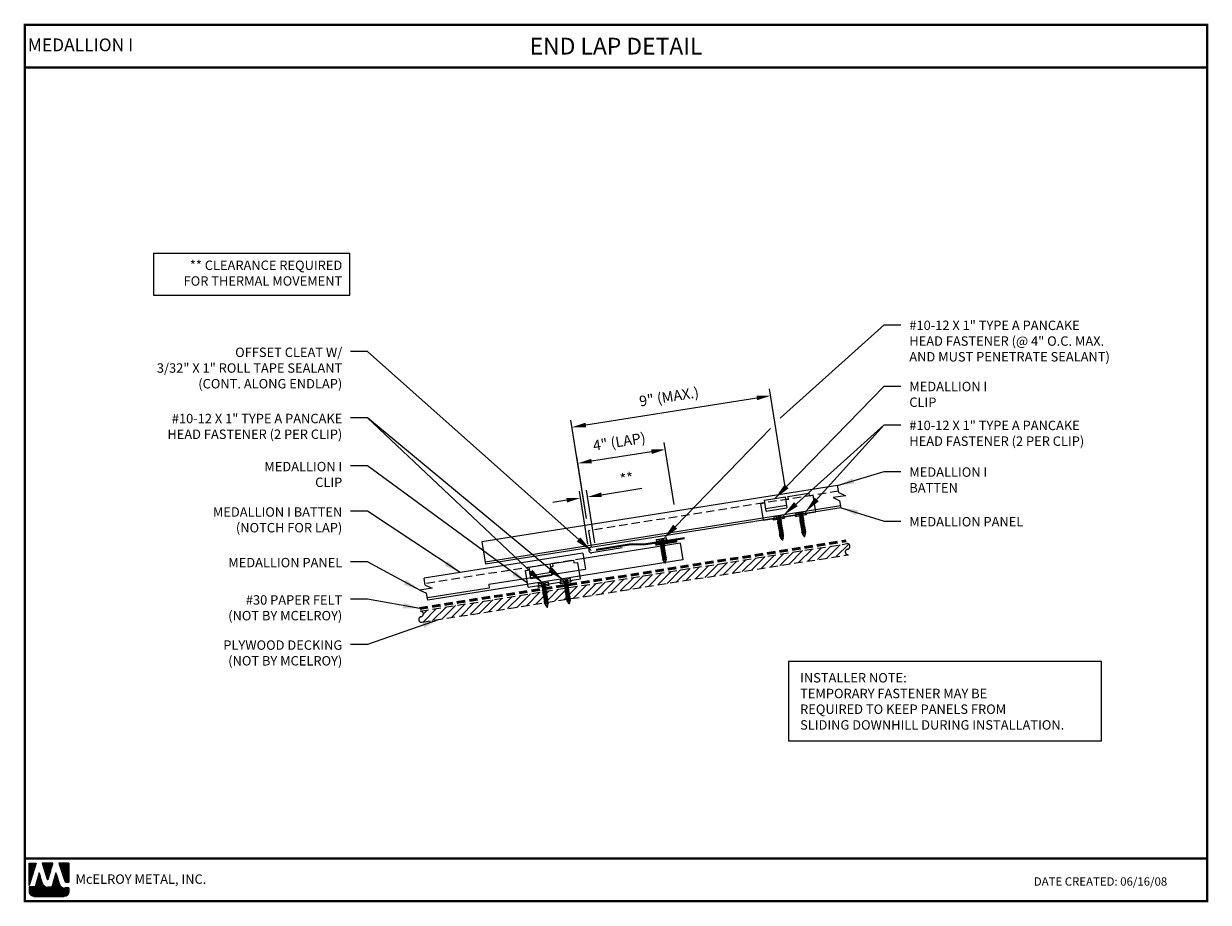
# Model space of a CAD drawing. Extents: x -3.3 to 49.7, y -1.1 to 38.3.
import ezdxf
from ezdxf.enums import TextEntityAlignment as Align

# ---------------------------------------------------------------- set-up
doc = ezdxf.new("R2010")
doc.units = 0
doc.header["$LTSCALE"] = 1.5
doc.header["$MEASUREMENT"] = 0
doc.linetypes.add('HIDDEN', pattern=[0.375, 0.25, -0.125])
doc.layers.get('Defpoints').update_dxf_attribs({"linetype": 'CONTINUOUS'})
for name, color, linetype in [('ACCESSORIES', 30, 'CONTINUOUS'), ('DIM', 2, 'CONTINUOUS'), ('FASTENER', 1, 'CONTINUOUS'), ('NOTBYMCELROY', 8, 'HIDDEN'), ('SHEETING', 5, 'CONTINUOUS'), ('TEXT BY MCELROY', 3, 'CONTINUOUS'), ('TEXT NOT BY MCELROY', 1, 'CONTINUOUS'), ('TRIM', 3, 'CONTINUOUS'), ('WEB BOR', 6, 'CONTINUOUS')]:
    doc.layers.add(name, color=color, linetype=linetype)
doc.styles.add('KEENAN', font='ARIBLK.TTF')
doc.styles.add('ROMANT', font='ROMANT')
doc.styles.get("Standard").update_dxf_attribs({"font": 'romans'})
doc.dimstyles.new('MCELROY1$0', dxfattribs={"dimtxt": 0.0938, "dimasz": 0.125, "dimexe": 0.0625, "dimexo": 0.0625, "dimgap": 0.0625, "dimtad": 1, "dimdec": 4, "dimzin": 3, "dimdsep": 46, "dimlunit": 4, "dimtxsty": 'Standard', "dimcen": 0, "dimclrd": 2, "dimclre": 2, "dimclrt": 1, "dimadec": 0, "dimazin": 0, "dimtfac": 1, "dimtdec": 0, "dimtofl": 0, "dimtmove": 0, "dimatfit": 3, "dimfxl": 1, "dimfrac": 2, "dimtolj": 1, "dimtzin": 0, "dimarcsym": 0})
doc.dimstyles.new('MCELROY1$7', dxfattribs={"dimtxt": 0.0938, "dimasz": 0.125, "dimexe": 0.0625, "dimexo": 0.0625, "dimgap": 0.0625, "dimtad": 0, "dimtih": 1, "dimtoh": 1, "dimdec": 0, "dimzin": 3, "dimdsep": 46, "dimlunit": 4, "dimtxsty": 'Standard', "dimcen": 0, "dimclrd": 2, "dimclre": 2, "dimclrt": 1, "dimadec": 0, "dimazin": 0, "dimtfac": 1, "dimtdec": 0, "dimtofl": 0, "dimtmove": 0, "dimatfit": 3, "dimfxl": 1, "dimfrac": 2, "dimtolj": 1, "dimtzin": 0, "dimarcsym": 0})

# ---------------------------------------------------------------- blocks, each defined once
blk = doc.blocks.new('1 INCH#10-12 PANCAKE TYPE A')
at = {"layer": 'FASTENER'}
for p, q in [((-1.081, 0.219), (-1.081, -0.219)), ((-1.081, 0.219), (-1.003, 0.219)), ((-0.962, 0.039), (-1.081, 0.099)), ((-1.081, 0.015), (-0.962, 0.012)), ((-1.003, 0.219), (-1.003, -0.219)), ((-0.952, 0.065), (-1.003, 0.094)), ((-0.962, 0.039), (-0.952, 0)), ((-0.962, -0.039), (-0.962, 0.039)), ((-0.962, -0.039), (-0.952, 0)), ((-0.952, 0.065), (-0.952, -0.065)), ((-0.952, 0.065), (-0.898, 0.065)), ((-0.944, 0.056), (-0.912, -0.065)), ((-0.935, -0.065), (-0.944, 0.056)), ((-0.919, -0.079), (-0.944, 0.056)), ((-0.927, -0.079), (-0.944, 0.056)), ((-0.881, 0.095), (-0.898, 0.065)), ((-0.898, 0.065), (-0.857, -0.065)), ((-0.881, 0.095), (-0.864, 0.065)), ((-0.881, 0.095), (-0.84, -0.095)), ((-0.864, 0.065), (-0.817, 0.065)), ((-0.864, 0.065), (-0.823, -0.065)), ((-0.799, 0.095), (-0.817, 0.065)), ((-0.817, 0.065), (-0.776, -0.065)), ((-0.799, 0.095), (-0.759, -0.095)), ((-0.799, 0.095), (-0.782, 0.065)), ((-0.782, 0.065), (-0.741, -0.065)), ((-0.782, 0.065), (-0.735, 0.065)), ((-0.718, 0.095), (-0.735, 0.065)), ((-0.735, 0.065), (-0.694, -0.065)), ((-0.718, 0.095), (-0.677, -0.095)), ((-0.718, 0.095), (-0.701, 0.065)), ((-0.701, 0.065), (-0.66, -0.065)), ((-0.701, 0.065), (-0.653, 0.065)), ((-0.636, 0.095), (-0.653, 0.065)), ((-0.653, 0.065), (-0.613, -0.065)), ((-0.636, 0.095), (-0.595, -0.095)), ((-0.636, 0.095), (-0.619, 0.065)), ((-0.619, 0.065), (-0.578, -0.065)), ((-0.619, 0.065), (-0.572, 0.065)), ((-0.555, 0.095), (-0.572, 0.065)), ((-0.572, 0.065), (-0.531, -0.065)), ((-0.555, 0.095), (-0.514, -0.095)), ((-0.555, 0.095), (-0.537, 0.065)), ((-0.537, 0.065), (-0.49, 0.065)), ((-0.537, 0.065), (-0.497, -0.065)), ((-0.473, 0.095), (-0.49, 0.065)), ((-0.49, 0.065), (-0.45, -0.065)), ((-0.473, 0.095), (-0.432, -0.095)), ((-0.473, 0.095), (-0.456, 0.065)), ((-0.456, 0.065), (-0.415, -0.065)), ((-0.456, 0.065), (-0.409, 0.065)), ((-0.392, 0.095), (-0.409, 0.065)), ((-0.409, 0.065), (-0.368, -0.065)), ((-0.392, 0.095), (-0.351, -0.095)), ((-0.392, 0.095), (-0.374, 0.065)), ((-0.374, 0.065), (-0.327, 0.065)), ((-0.374, 0.065), (-0.334, -0.065)), ((-0.31, 0.095), (-0.327, 0.065)), ((-0.327, 0.065), (-0.287, -0.065)), ((-0.31, 0.095), (-0.269, -0.095)), ((-0.31, 0.095), (-0.293, 0.065)), ((-0.293, 0.065), (-0.252, -0.065)), ((-0.293, 0.065), (-0.246, 0.065)), ((-0.229, 0.095), (-0.246, 0.065)), ((-0.246, 0.065), (-0.205, -0.065)), ((-0.229, 0.095), (-0.188, -0.095)), ((-0.229, 0.095), (-0.211, 0.065)), ((-0.211, 0.065), (-0.164, 0.065)), ((-0.211, 0.065), (-0.171, -0.065)), ((-0.159, 0.075), (-0.164, 0.065)), ((-0.164, 0.065), (-0.13, -0.065)), ((-0.159, 0.075), (-0.125, -0.074)), ((-0.159, 0.075), (-0.152, 0.075)), ((-0.152, 0.075), (-0.117, -0.073)), ((-0.152, 0.075), (-0.147, 0.065)), ((-0.147, 0.065), (-0.071, 0.035)), ((-0.147, 0.065), (-0.112, -0.065)), ((-0.068, 0.041), (-0.071, 0.035)), ((-0.071, 0.035), (-0.053, -0.015)), ((-0.068, 0.041), (-0.064, 0.041)), ((-0.064, 0.041), (-0.057, 0.03)), ((-0.057, 0.03), (-0.053, -0.015)), ((-0.057, 0.03), (-0.006, 0.009)), ((-1.081, -0.015), (-0.962, -0.012)), ((-0.962, -0.039), (-1.081, -0.099)), ((-1.081, -0.219), (-1.003, -0.219)), ((-0.952, -0.065), (-1.003, -0.094)), ((-0.952, -0.065), (-0.935, -0.065)), ((-0.927, -0.079), (-0.935, -0.065)), ((-0.927, -0.079), (-0.919, -0.079)), ((-0.919, -0.079), (-0.912, -0.065)), ((-0.912, -0.065), (-0.857, -0.065)), ((-0.84, -0.095), (-0.857, -0.065)), ((-0.84, -0.095), (-0.823, -0.065)), ((-0.823, -0.065), (-0.776, -0.065)), ((-0.759, -0.095), (-0.776, -0.065)), ((-0.759, -0.095), (-0.741, -0.065)), ((-0.741, -0.065), (-0.694, -0.065)), ((-0.677, -0.095), (-0.694, -0.065)), ((-0.677, -0.095), (-0.66, -0.065)), ((-0.66, -0.065), (-0.613, -0.065)), ((-0.595, -0.095), (-0.613, -0.065)), ((-0.595, -0.095), (-0.578, -0.065)), ((-0.578, -0.065), (-0.531, -0.065)), ((-0.514, -0.095), (-0.531, -0.065)), ((-0.514, -0.095), (-0.497, -0.065)), ((-0.497, -0.065), (-0.45, -0.065)), ((-0.432, -0.095), (-0.45, -0.065)), ((-0.432, -0.095), (-0.415, -0.065)), ((-0.415, -0.065), (-0.368, -0.065)), ((-0.351, -0.095), (-0.368, -0.065)), ((-0.351, -0.095), (-0.334, -0.065)), ((-0.334, -0.065), (-0.287, -0.065)), ((-0.269, -0.095), (-0.287, -0.065)), ((-0.269, -0.095), (-0.252, -0.065)), ((-0.252, -0.065), (-0.205, -0.065)), ((-0.188, -0.095), (-0.205, -0.065)), ((-0.188, -0.095), (-0.171, -0.065)), ((-0.171, -0.065), (-0.124, -0.065)), ((-0.125, -0.074), (-0.13, -0.065)), ((-0.125, -0.074), (-0.117, -0.073)), ((-0.117, -0.073), (-0.112, -0.065)), ((-0.112, -0.065), (-0.006, -0.009))]:
    blk.add_line(p, q, dxfattribs=at)
blk.add_arc((-0.01, 0), 0.00979, 292.5, 67.5, dxfattribs=at)
for p in [(-1.081, 0.219), (-1.003, 0.219), (0, 0), (-1.081, -0.219), (-1.081, -0.219), (-1.003, -0.219)]:
    blk.add_point(p, dxfattribs=at)
blk = doc.blocks.new('*D71')
at = {"layer": 'Defpoints', "color": 0}
for p in [(21.519, 18.593), (25.878, 16.444), (21.957, 15.823)]:
    blk.add_point(p, dxfattribs=at)
at = {"layer": 'DIM', "color": 2, "lineweight": -2}
for p, q in [((24.822, 19.116), (22.136, 18.691)), ((25.829, 16.753), (25.39, 19.523)), ((21.909, 16.132), (21.47, 18.902))]:
    blk.add_line(p, q, dxfattribs=at)
at = {"layer": 'DIM', "color": 2}
for points in [[(24.806, 19.219), (24.838, 19.013), (25.439, 19.214)], [(22.12, 18.794), (22.152, 18.588), (21.519, 18.593)]]:
    blk.add_solid(points, dxfattribs=at)
at = {"layer": 'DIM', "color": 1, "insert": (23.374, 19.565), "char_height": 0.469, "attachment_point": 5, "rotation": 9}
blk.add_mtext('\\A1;4" (LAP)', dxfattribs=at)
blk = doc.blocks.new('*D72')
at = {"layer": 'Defpoints', "color": 0}
for p in [(30.151, 21.622), (30.847, 17.231), (21.957, 15.823)]:
    blk.add_point(p, dxfattribs=at)
at = {"layer": 'DIM', "color": 2, "lineweight": -2}
for p, q in [((30.798, 17.54), (30.102, 21.93)), ((21.879, 20.312), (29.534, 21.524)), ((21.909, 16.132), (21.213, 20.522))]:
    blk.add_line(p, q, dxfattribs=at)
at = {"layer": 'DIM', "color": 2}
for points in [[(29.518, 21.627), (29.55, 21.421), (30.151, 21.622)], [(21.863, 20.414), (21.896, 20.209), (21.262, 20.214)]]:
    blk.add_solid(points, dxfattribs=at)
at = {"layer": 'DIM', "color": 1, "insert": (25.602, 21.579), "char_height": 0.469, "attachment_point": 5, "rotation": 9}
blk.add_mtext('\\A1;9" (MAX.)', dxfattribs=at)
blk = doc.blocks.new('*D74')
at = {"layer": 'Defpoints', "color": 0}
for p in [(21.963, 17.092), (22.015, 14.672), (22.338, 14.723)]:
    blk.add_point(p, dxfattribs=at)
at = {"layer": 'DIM', "color": 2, "lineweight": -2}
for p, q in [((21.966, 14.981), (21.591, 17.349)), ((22.289, 15.032), (21.914, 17.4)), ((22.58, 17.189), (24.388, 17.476)), ((21.023, 16.943), (20.405, 16.845))]:
    blk.add_line(p, q, dxfattribs=at)
at = {"layer": 'DIM', "color": 2}
for points in [[(21.006, 17.046), (21.039, 16.84), (21.64, 17.041)], [(22.564, 17.292), (22.597, 17.087), (21.963, 17.092)]]:
    blk.add_solid(points, dxfattribs=at)
at = {"layer": 'DIM', "color": 1, "insert": (23.707, 17.922), "char_height": 0.469, "attachment_point": 5, "rotation": 9}
blk.add_mtext('\\A1;**', dxfattribs=at)

msp = doc.modelspace()

# ---------------------------------------------------------------- hatches: boundary and pattern name
at = {"layer": 'NOTBYMCELROY'}
h = msp.add_hatch(dxfattribs=at)
h.set_pattern_fill('ANSI31', color=256, scale=2, style=0)
h.set_pattern_definition([(45, (0, -4.87822), (-0.1767767, 0.1767767), [])])
h.paths.add_polyline_path([(20.04683, 12.35173), (20.0396, 12.39738), (20.00742, 12.40974), (20.03421, 12.43143), (20.02684, 12.47791), (19.99466, 12.49026), (20.02145, 12.51195), (20.01409, 12.55843), (19.98191, 12.57079), (20.0087, 12.59248), (20.00134, 12.63896), (19.96916, 12.65131), (19.99594, 12.67301), (19.98858, 12.71949), (19.9564, 12.73184), (19.98319, 12.75353), (19.97583, 12.80001), (19.94365, 12.81237), (19.97044, 12.83406), (19.96861, 12.84558), (14.46393, 11.97372, -1), (14.50304, 11.7268, 1), (14.54214, 11.47988)])
h.paths.add_polyline_path([(21.03452, 12.50817), (21.02729, 12.55382), (20.99511, 12.56617), (21.02189, 12.58786), (21.01453, 12.63434), (20.98235, 12.6467), (21.00914, 12.66839), (21.00178, 12.71487), (20.9696, 12.72722), (20.99639, 12.74891), (20.98902, 12.79539), (20.95684, 12.80775), (20.98363, 12.82944), (20.97627, 12.87592), (20.94409, 12.88827), (20.97088, 12.90997), (20.96352, 12.95645), (20.93134, 12.9688), (20.95812, 12.99049), (20.9563, 13.00201), (20.10637, 12.86739), (20.09802, 12.86064), (20.10538, 12.81416), (20.13756, 12.80181), (20.11078, 12.78011), (20.11814, 12.73363), (20.15032, 12.72128), (20.12353, 12.69959), (20.13089, 12.65311), (20.16307, 12.64075), (20.13628, 12.61906), (20.14365, 12.57258), (20.17583, 12.56023), (20.14904, 12.53854), (20.1564, 12.49205), (20.18858, 12.4797), (20.16179, 12.45801), (20.16915, 12.41153), (20.20133, 12.39918), (20.17455, 12.37748), (20.1754, 12.3721)])
h.paths.add_polyline_path([(33.63764, 14.50431, -1), (33.59853, 14.75123, 1), (33.55942, 14.99815), (21.09405, 13.02383), (21.08571, 13.01707), (21.09307, 12.97059), (21.12525, 12.95824), (21.09846, 12.93655), (21.10583, 12.89007), (21.13801, 12.87771), (21.11122, 12.85602), (21.11858, 12.80954), (21.15076, 12.79719), (21.12397, 12.7755), (21.13133, 12.72902), (21.16351, 12.71666), (21.13673, 12.69497), (21.14409, 12.64849), (21.17627, 12.63614), (21.14948, 12.61444), (21.15684, 12.56796), (21.18902, 12.55561), (21.16223, 12.53392), (21.16309, 12.52853)])

# ---------------------------------------------------------------- linework, layer by layer
at = {"layer": 'ACCESSORIES'}
for p, q in [((29.87889, 16.94925), (30.80485, 17.09591)), ((30.80485, 17.09591), (30.88398, 16.59627)), ((30.8244, 16.97245), (30.94786, 16.992)), ((30.92831, 17.11546), (31.85427, 17.26212)), ((30.94786, 16.992), (30.92831, 17.11546)), ((31.85427, 17.26212), (31.87382, 17.13866)), ((31.87382, 17.13866), (32.05901, 17.16799)), ((32.17634, 16.42723), (32.05901, 17.16799)), ((29.71325, 16.79646), (29.89844, 16.82579)), ((29.83058, 16.05569), (29.71325, 16.79646)), ((29.95802, 16.44961), (29.87889, 16.94925)), ((29.93755, 16.57887), (30.86351, 16.72553)), ((29.95802, 16.44961), (30.88398, 16.59627)), ((29.83058, 16.05569), (32.17634, 16.42723)), ((30.27247, 16.0624), (30.26269, 16.12413)), ((30.27247, 16.0624), (30.76631, 16.14062)), ((30.76631, 16.14062), (30.75654, 16.20235)), ((31.26016, 16.21884), (31.25038, 16.28057)), ((31.26016, 16.21884), (31.754, 16.29706)), ((31.754, 16.29706), (31.74422, 16.35879)), ((19.18051, 13.79015), (19.36571, 13.81948)), ((19.29784, 13.04938), (19.18051, 13.79015)), ((19.34615, 13.94294), (20.27211, 14.0896)), ((19.42529, 13.4433), (19.34615, 13.94294)), ((20.27211, 14.0896), (20.35124, 13.58996)), ((20.29166, 13.96614), (20.41512, 13.98569)), ((20.39557, 14.10915), (21.32153, 14.25581)), ((20.41512, 13.98569), (20.39557, 14.10915)), ((21.32153, 14.25581), (21.34108, 14.13235)), ((21.34108, 14.13235), (21.52627, 14.16168)), ((21.6436, 13.42091), (21.52627, 14.16168)), ((19.29784, 13.04938), (21.6436, 13.42091)), ((19.40481, 13.57256), (20.33077, 13.71922)), ((19.42529, 13.4433), (20.35124, 13.58996)), ((20.72742, 13.21253), (20.71764, 13.27426)), ((20.72742, 13.21253), (21.22126, 13.29074)), ((21.22126, 13.29074), (21.21149, 13.35247)), ((19.73973, 13.05609), (19.72995, 13.11782)), ((19.73973, 13.05609), (20.23357, 13.13431)), ((20.23357, 13.13431), (20.2238, 13.19604))]:
    msp.add_line(p, q, dxfattribs=at)
at = {"layer": 'ACCESSORIES', "const_width": 0.09375}
msp.add_lwpolyline([(24.98559, 14.94835), (25.97328, 15.10479)], dxfattribs=at)
at = {"layer": 'DIM'}
for points in [[(2.52115, 26.12737), (11.30963, 26.12737), (11.30963, 27.9944), (2.52115, 27.9944)], [(30.94702, 6.17327), (44.95577, 6.17327), (44.95577, 9.71532), (30.94702, 9.71532)]]:
    msp.add_lwpolyline(points, close=True, dxfattribs=at)
for points in [[(30.57991, 20.61167), (35.23458, 24.7964), (35.98458, 24.7964)], [(25.87753, 15.75916), (30.13943, 20.15713)]]:
    msp.add_lwpolyline(points, dxfattribs=at)
msp.add_solid([(25.9673, 15.67217), (25.3556, 15.22056), (25.78777, 15.84615)], dxfattribs=at)
at = {"layer": 'NOTBYMCELROY', "lineweight": 50}
msp.add_line((14.44437, 12.09718), (33.53987, 15.12161), dxfattribs=at)
at = {"layer": 'NOTBYMCELROY'}
for p, q in [((14.46393, 11.97372), (33.55942, 14.99815)), ((14.54214, 11.47988), (33.63764, 14.50431))]:
    msp.add_line(p, q, dxfattribs=at)
for centre, start, end in [((33.57898, 14.87469), 279, 99), ((33.61808, 14.62777), 99, 279), ((14.52259, 11.60334), 99, 279), ((14.48348, 11.85026), 279, 99)]:
    msp.add_arc(centre, 0.125, start, end, dxfattribs=at)
at = {"layer": 'SHEETING'}
for p, q in [((33.14799, 17.59583), (17.23182, 15.07495)), ((33.1972, 17.28511), (33.14799, 17.59583)), ((33.50285, 17.1458), (32.94956, 17.05817)), ((32.94956, 17.05817), (33.25521, 16.91886)), ((33.1972, 17.28511), (33.50285, 17.1458)), ((33.29154, 16.68947), (17.37537, 14.1686)), ((33.30442, 16.60814), (17.38826, 14.08726)), ((33.30442, 16.60814), (33.25521, 16.91886)), ((21.99659, 15.5765), (22.11392, 14.83574)), ((17.23182, 15.07495), (17.38826, 14.08726)), ((26.10453, 15.01336), (21.78857, 14.32978)), ((26.10453, 15.01336), (26.22185, 14.2726)), ((21.74947, 14.5767), (14.64639, 13.45169)), ((21.74947, 14.5767), (21.86244, 13.86344)), ((23.5111, 14.80391), (22.15302, 14.58881)), ((26.22185, 14.2726), (14.80282, 12.464)), ((17.53233, 13.17761), (21.86244, 13.86344)), ((14.6956, 13.14097), (14.64639, 13.45169)), ((15.00125, 13.00166), (14.44796, 12.91403)), ((14.44796, 12.91403), (14.75361, 12.77472)), ((14.6956, 13.14097), (15.00125, 13.00166)), ((14.80282, 12.464), (14.75361, 12.77472)), ((17.55858, 13.01189), (14.78561, 12.5727)), ((17.53233, 13.17761), (17.55858, 13.01189))]:
    msp.add_line(p, q, dxfattribs=at)
at = {"layer": 'SHEETING', "linetype": 'HIDDEN'}
for p, q in [((33.1871, 17.3489), (21.99659, 15.5765)), ((21.78857, 14.32978), (14.6855, 13.20477))]:
    msp.add_line(p, q, dxfattribs=at)
at = {"layer": 'SHEETING'}
msp.add_arc((22.13347, 14.71227), 0.125, 99, 279, dxfattribs=at)
at = {"layer": 'TRIM', "lineweight": 40}
for p, q in [((22.33803, 14.72326), (23.81956, 14.95791)), ((23.81956, 14.95791), (24.56945, 14.971)), ((24.56945, 14.971), (26.2979, 15.24476))]:
    msp.add_line(p, q, dxfattribs=at)
at = {"layer": 'WEB BOR', "color": 5, "linetype": 'Continuous'}
for p, q in [((-3.03752, 0.69421), (-2.72126, 0.69421)), ((-3.03651, -0.30673), (-3.03651, 0.69421)), ((-2.72026, 0.69374), (-3.03651, -0.30673)), ((-1.97941, 0.69421), (-2.45873, 0.69421)), ((-2.45788, 0.69421), (-2.22823, -0.03324)), ((-2.18744, -0.03272), (-1.97841, 0.69421)), ((-1.25975, 0.69421), (-1.71443, 0.69421)), ((-1.71343, 0.69421), (-1.43947, -0.11682)), ((-1.25875, -0.15305), (-1.25875, 0.69374)), ((-1.389, -0.15305), (-1.25875, -0.15305))]:
    msp.add_line(p, q, dxfattribs=at)
at = {"layer": 'WEB BOR', "color": 5}
for p, q in [((-3.02927, 0.69421), (-3.02927, -0.28381)), ((-3.02215, 0.69421), (-3.02215, -0.26129)), ((-3.00919, 0.69421), (-3.00919, -0.22029)), ((-2.99623, 0.69421), (-2.99623, -0.17928)), ((-2.98326, 0.69421), (-2.98326, -0.13828)), ((-2.9703, 0.69421), (-2.9703, -0.09727)), ((-2.95734, 0.69421), (-2.95734, -0.05627)), ((-2.94438, 0.69421), (-2.94438, -0.01526)), ((-2.93142, 0.69421), (-2.93142, 0.02574)), ((-2.91845, 0.69421), (-2.91845, 0.06675)), ((-2.90549, 0.69421), (-2.90549, 0.10775)), ((-2.89253, 0.69421), (-2.89253, 0.14876)), ((-2.87957, 0.69421), (-2.87957, 0.18977)), ((-2.8666, 0.69421), (-2.8666, 0.23077)), ((-2.85364, 0.69421), (-2.85364, 0.27178)), ((-2.84068, 0.69421), (-2.84068, 0.31278)), ((-2.82772, 0.69421), (-2.82772, 0.35379)), ((-2.81476, 0.69421), (-2.81476, 0.39479)), ((-2.80179, 0.69421), (-2.80179, 0.4358)), ((-2.78883, 0.69421), (-2.78883, 0.4768)), ((-2.77587, 0.69421), (-2.77587, 0.51781)), ((-2.76291, 0.69421), (-2.76291, 0.55881)), ((-2.74994, 0.69421), (-2.74994, 0.59982)), ((-2.73798, 0.69421), (-2.73798, 0.64083)), ((-2.43943, 0.69421), (-2.43943, 0.63259)), ((-2.42546, 0.69421), (-2.42546, 0.59153)), ((-2.4125, 0.69421), (-2.4125, 0.55047)), ((-2.39954, 0.69421), (-2.39954, 0.50941)), ((-2.38658, 0.69421), (-2.38658, 0.46835)), ((-2.37361, 0.69421), (-2.37361, 0.42729)), ((-2.36065, 0.69421), (-2.36065, 0.38623)), ((-2.34769, 0.69421), (-2.34769, 0.34516)), ((-2.33473, 0.69421), (-2.33473, 0.3041)), ((-2.32177, 0.69421), (-2.32177, 0.26304)), ((-2.3088, 0.69421), (-2.3088, 0.22198)), ((-2.29584, 0.69421), (-2.29584, 0.18092)), ((-2.28288, 0.69421), (-2.28288, 0.13986)), ((-2.26992, 0.69421), (-2.26992, 0.0988)), ((-2.25695, 0.69421), (-2.25695, 0.05774)), ((-2.24399, 0.69421), (-2.24399, 0.01668)), ((-2.23103, 0.69421), (-2.23103, -0.02438)), ((-2.21807, 0.69421), (-2.21807, -0.04556)), ((-2.21807, 0.69421), (-2.21807, -0.04556)), ((-2.20511, 0.69421), (-2.20511, -0.04795)), ((-2.19214, 0.69421), (-2.19214, -0.04116)), ((-2.17918, 0.69421), (-2.17918, -0.00401)), ((-2.16622, 0.69421), (-2.16622, 0.04107)), ((-2.15326, 0.69421), (-2.15326, 0.08615)), ((-2.14029, 0.69421), (-2.14029, 0.13123)), ((-2.12733, 0.69421), (-2.12733, 0.1763)), ((-2.11437, 0.69421), (-2.11437, 0.22138)), ((-2.10141, 0.69421), (-2.10141, 0.26646)), ((-2.08845, 0.69421), (-2.08845, 0.31154)), ((-2.07548, 0.69421), (-2.07548, 0.35662)), ((-2.06252, 0.69421), (-2.06252, 0.40169)), ((-2.04956, 0.69421), (-2.04956, 0.44677)), ((-2.0366, 0.69421), (-2.0366, 0.49185)), ((-2.02363, 0.69421), (-2.02363, 0.53693)), ((-2.01067, 0.69421), (-2.01067, 0.58201)), ((-1.99871, 0.69421), (-1.99871, 0.62708)), ((-1.70147, 0.69421), (-1.70147, 0.65584)), ((-1.6875, 0.69421), (-1.6875, 0.61747)), ((-1.67454, 0.69421), (-1.67454, 0.57909)), ((-1.66158, 0.69421), (-1.66158, 0.54072)), ((-1.64861, 0.69421), (-1.64861, 0.50235)), ((-1.63565, 0.69421), (-1.63565, 0.46397)), ((-1.62269, 0.69421), (-1.62269, 0.4256)), ((-1.60973, 0.69421), (-1.60973, 0.38723)), ((-1.59677, 0.69421), (-1.59677, 0.34885)), ((-1.5838, 0.69421), (-1.5838, 0.31048)), ((-1.57084, 0.69421), (-1.57084, 0.2721)), ((-1.55788, 0.69421), (-1.55788, 0.23373)), ((-1.54492, 0.69421), (-1.54492, 0.19536)), ((-1.53195, 0.69421), (-1.53195, 0.15698)), ((-1.51899, 0.69421), (-1.51899, 0.11861)), ((-1.50603, 0.69421), (-1.50603, 0.08024)), ((-1.49307, 0.69421), (-1.49307, 0.04186)), ((-1.48011, 0.69421), (-1.48011, 0.00349)), ((-1.46714, 0.69421), (-1.46714, -0.03488)), ((-1.45418, 0.69421), (-1.45418, -0.07326)), ((-1.44122, 0.69421), (-1.44122, -0.11163)), ((-1.42826, 0.69421), (-1.42826, -0.13578)), ((-1.41529, 0.69421), (-1.41529, -0.1461)), ((-1.40233, 0.69421), (-1.40233, -0.15135)), ((-1.38937, 0.69421), (-1.38937, -0.15305)), ((-1.37641, 0.69421), (-1.37641, -0.15305)), ((-1.36345, 0.69421), (-1.36345, -0.15305)), ((-1.35048, 0.69421), (-1.35048, -0.15305)), ((-1.33752, 0.69421), (-1.33752, -0.15305)), ((-1.32456, 0.69421), (-1.32456, -0.15305)), ((-1.3116, 0.69421), (-1.3116, -0.15305)), ((-1.29863, 0.69421), (-1.29863, -0.15305)), ((-1.28567, 0.69421), (-1.28567, -0.15305)), ((-1.27271, 0.69421), (-1.27271, -0.15305)), ((-1.25975, 0.69421), (-1.25975, -0.15305))]:
    msp.add_line(p, q, dxfattribs=at)
at = {"layer": 'WEB BOR', "color": 9, "linetype": 'Continuous'}
for p, q in [((-2.58744, 0.25159), (-2.77119, -0.37482)), ((-2.47393, -0.14345), (-2.58744, 0.25159)), ((-1.83865, 0.26228), (-2.01816, -0.37886)), ((-1.7272, -0.10165), (-1.83865, 0.26228)), ((-2.77119, -0.37482), (-3.03651, -0.37482)), ((-3.03651, -0.37482), (-3.03651, -0.59318)), ((-2.46357, -0.17912), (-2.47393, -0.14345)), ((-2.01816, -0.37886), (-2.19754, -0.37886)), ((-1.686, -0.23762), (-1.7272, -0.10165)), ((-1.25875, -0.41918), (-1.44127, -0.41918)), ((-1.25875, -0.59318), (-1.25875, -0.41918)), ((-2.82342, -0.80628), (-1.47184, -0.80627))]:
    msp.add_line(p, q, dxfattribs=at)
at = {"layer": 'WEB BOR', "color": 9}
for p, q in [((-2.65491, 0.02158), (-2.65491, -0.80628)), ((-2.64194, 0.06577), (-2.64194, -0.80628)), ((-2.62898, 0.10586), (-2.62898, -0.80628)), ((-2.61602, 0.15414), (-2.61602, -0.80628)), ((-2.60306, 0.19833), (-2.60306, -0.80628)), ((-2.5901, 0.24252), (-2.5901, -0.80628)), ((-2.57713, 0.21573), (-2.57713, -0.80628)), ((-2.56417, 0.17062), (-2.56417, -0.80628)), ((-2.55121, 0.12551), (-2.55121, -0.80628)), ((-2.53825, 0.0804), (-2.53825, -0.80628)), ((-2.52528, 0.03529), (-2.52528, -0.80628)), ((-1.9031, 0.03209), (-1.9031, -0.80628)), ((-1.89014, 0.07838), (-1.89014, -0.80628)), ((-1.87717, 0.12468), (-1.87717, -0.80628)), ((-1.86421, 0.17097), (-1.86421, -0.80628)), ((-1.85125, 0.21727), (-1.85125, -0.80628)), ((-1.83829, 0.26111), (-1.83829, -0.80628)), ((-1.82532, 0.21878), (-1.82532, -0.80628)), ((-1.81236, 0.17645), (-1.81236, -0.80628)), ((-1.7994, 0.13412), (-1.7994, -0.80628)), ((-1.78644, 0.09179), (-1.78644, -0.80628)), ((-1.77348, 0.04946), (-1.77348, -0.80628)), ((-1.76051, 0.00713), (-1.76051, -0.80628)), ((-3.03081, -0.37482), (-3.03081, -0.64214)), ((-3.01785, -0.37482), (-3.01785, -0.68039)), ((-3.00489, -0.37482), (-3.00489, -0.70489)), ((-2.99192, -0.37482), (-2.99192, -0.72362)), ((-2.97896, -0.37482), (-2.97896, -0.73884)), ((-2.966, -0.37482), (-2.966, -0.75155)), ((-2.95304, -0.37482), (-2.95304, -0.76232)), ((-2.94008, -0.37482), (-2.94008, -0.77151)), ((-2.92711, -0.37482), (-2.92711, -0.77935)), ((-2.91415, -0.37482), (-2.91415, -0.786)), ((-2.90119, -0.37482), (-2.90119, -0.79158)), ((-2.88823, -0.37482), (-2.88823, -0.79618)), ((-2.87526, -0.37482), (-2.87526, -0.79987)), ((-2.8623, -0.37482), (-2.8623, -0.8027)), ((-2.84934, -0.37482), (-2.84934, -0.80469)), ((-2.83638, -0.37482), (-2.83638, -0.80628)), ((-2.82342, -0.37482), (-2.82342, -0.80628)), ((-2.81045, -0.37482), (-2.81045, -0.80628)), ((-2.79749, -0.37482), (-2.79749, -0.80628)), ((-2.78453, -0.37482), (-2.78453, -0.80628)), ((-2.77157, -0.37482), (-2.77157, -0.80628)), ((-2.7586, -0.33193), (-2.7586, -0.80628)), ((-2.74564, -0.28774), (-2.74564, -0.80628)), ((-2.73268, -0.24355), (-2.73268, -0.80628)), ((-2.71972, -0.19936), (-2.71972, -0.80628)), ((-2.70676, -0.15518), (-2.70676, -0.80628)), ((-2.69379, -0.11099), (-2.69379, -0.80628)), ((-2.68083, -0.0668), (-2.68083, -0.80628)), ((-2.66787, -0.02261), (-2.66787, -0.80628)), ((-2.51232, -0.00983), (-2.51232, -0.80628)), ((-2.49936, -0.05494), (-2.49936, -0.80628)), ((-2.4864, -0.10005), (-2.4864, -0.80628)), ((-2.47344, -0.14514), (-2.47344, -0.80628)), ((-2.46047, -0.18906), (-2.46047, -0.80628)), ((-2.44751, -0.22123), (-2.44751, -0.80628)), ((-2.43455, -0.24525), (-2.43455, -0.80628)), ((-2.42159, -0.26476), (-2.42159, -0.80628)), ((-2.40862, -0.28123), (-2.40862, -0.80628)), ((-2.39566, -0.29545), (-2.39566, -0.80628)), ((-2.3827, -0.30789), (-2.3827, -0.80628)), ((-2.36974, -0.31883), (-2.36974, -0.80628)), ((-2.35678, -0.32852), (-2.35678, -0.80628)), ((-2.34381, -0.33709), (-2.34381, -0.80628)), ((-2.33085, -0.34467), (-2.33085, -0.80628)), ((-2.31789, -0.35135), (-2.31789, -0.80628)), ((-2.30493, -0.3572), (-2.30493, -0.80628)), ((-2.29196, -0.36227), (-2.29196, -0.80628)), ((-2.279, -0.36661), (-2.279, -0.80628)), ((-2.26604, -0.37025), (-2.26604, -0.80628)), ((-2.25308, -0.37323), (-2.25308, -0.80628)), ((-2.24012, -0.37557), (-2.24012, -0.80628)), ((-2.22715, -0.37727), (-2.22715, -0.80628)), ((-2.21419, -0.37836), (-2.21419, -0.80628)), ((-2.20123, -0.37883), (-2.20123, -0.80628)), ((-2.18827, -0.37886), (-2.18827, -0.80628)), ((-2.1753, -0.37886), (-2.1753, -0.80628)), ((-2.16234, -0.37886), (-2.16234, -0.80628)), ((-2.14938, -0.37886), (-2.14938, -0.80628)), ((-2.13642, -0.37886), (-2.13642, -0.80628)), ((-2.12346, -0.37886), (-2.12346, -0.80628)), ((-2.11049, -0.37886), (-2.11049, -0.80628)), ((-2.09753, -0.37886), (-2.09753, -0.80628)), ((-2.08457, -0.37886), (-2.08457, -0.80628)), ((-2.07161, -0.37886), (-2.07161, -0.80628)), ((-2.05864, -0.37886), (-2.05864, -0.80628)), ((-2.04568, -0.37886), (-2.04568, -0.80628)), ((-2.03272, -0.37886), (-2.03272, -0.80628)), ((-2.01976, -0.37886), (-2.01976, -0.80628)), ((-2.0068, -0.33827), (-2.0068, -0.80628)), ((-1.99383, -0.29197), (-1.99383, -0.80628)), ((-1.98087, -0.24568), (-1.98087, -0.80628)), ((-1.96791, -0.19938), (-1.96791, -0.80628)), ((-1.95495, -0.15309), (-1.95495, -0.80628)), ((-1.94198, -0.10679), (-1.94198, -0.80628)), ((-1.92902, -0.0605), (-1.92902, -0.80628)), ((-1.91606, -0.01421), (-1.91606, -0.80628)), ((-1.74755, -0.0352), (-1.74755, -0.80628)), ((-1.73459, -0.07753), (-1.73459, -0.80628)), ((-1.72163, -0.12006), (-1.72163, -0.80628)), ((-1.70866, -0.16283), (-1.70866, -0.80628)), ((-1.6957, -0.20561), (-1.6957, -0.80628)), ((-1.68274, -0.24763), (-1.68274, -0.80628)), ((-1.66978, -0.27825), (-1.66978, -0.80628)), ((-1.65682, -0.30105), (-1.65682, -0.80628)), ((-1.64385, -0.31951), (-1.64385, -0.80628)), ((-1.63089, -0.33503), (-1.63089, -0.80628)), ((-1.61793, -0.34834), (-1.61793, -0.80628)), ((-1.60497, -0.35991), (-1.60497, -0.80628)), ((-1.592, -0.37003), (-1.592, -0.80628)), ((-1.57904, -0.37889), (-1.57904, -0.80628)), ((-1.56608, -0.38665), (-1.56608, -0.80628)), ((-1.55856, -0.39069), (-1.55856, -0.80628)), ((-1.5456, -0.39692), (-1.5456, -0.80628)), ((-1.53264, -0.4023), (-1.53264, -0.80628)), ((-1.51968, -0.40686), (-1.51968, -0.80628)), ((-1.50671, -0.41066), (-1.50671, -0.80628)), ((-1.49375, -0.41373), (-1.49375, -0.80628)), ((-1.48079, -0.41611), (-1.48079, -0.80628)), ((-1.46783, -0.4178), (-1.46783, -0.80628)), ((-1.45487, -0.41882), (-1.45487, -0.80628)), ((-1.4419, -0.41918), (-1.4419, -0.80416)), ((-1.42894, -0.41918), (-1.42894, -0.80191)), ((-1.41598, -0.41918), (-1.41598, -0.79882)), ((-1.40302, -0.41918), (-1.40302, -0.79485)), ((-1.39005, -0.41918), (-1.39005, -0.78995)), ((-1.37709, -0.41918), (-1.37709, -0.78405)), ((-1.36413, -0.41918), (-1.36413, -0.77705)), ((-1.35117, -0.41918), (-1.35117, -0.76881)), ((-1.33821, -0.41918), (-1.33821, -0.75916)), ((-1.32524, -0.41918), (-1.32524, -0.74783)), ((-1.31228, -0.41918), (-1.31228, -0.73442)), ((-1.29932, -0.41918), (-1.29932, -0.71826)), ((-1.28636, -0.41918), (-1.28636, -0.69808)), ((-1.27339, -0.41918), (-1.27339, -0.67082)), ((-1.26043, -0.41918), (-1.26043, -0.61993))]:
    msp.add_line(p, q, dxfattribs=at)
at = {"layer": 'WEB BOR', "const_width": 0.1}
for points in [[(-3.23192, -1.01278), (-3.23192, 38.23328), (49.69238, 38.23328), (49.69238, -1.01278), (-3.23192, -1.01278)], [(-3.23192, 36.32149), (49.69238, 36.32149)], [(49.69238, 0.899), (-3.23192, 0.899)]]:
    msp.add_lwpolyline(points, dxfattribs=at)
at = {"layer": 'WEB BOR', "color": 5, "linetype": 'Continuous'}
for centre, radius, start, end in [((-2.20791, -0.02683), 0.02131, 197.516464, 343.961517), ((-1.38899, -0.09977), 0.05328, 198.661469, 269.995148)]:
    msp.add_arc(centre, radius, start, end, dxfattribs=at)

# ---------------------------------------------------------------- block references
at = {"layer": 'ACCESSORIES', "rotation": 278.9999999999999}
for p in [(30.67606, 15.16486), (31.66375, 15.3213), (25.42739, 14.13756), (20.14332, 12.15855), (21.13101, 12.31499)]:
    msp.add_blockref('1 INCH#10-12 PANCAKE TYPE A', p, dxfattribs=at)

# ---------------------------------------------------------------- texts
at = {"layer": 'TEXT BY MCELROY', "color": 3, "char_height": 0.4221}
for s, insert, attachment_point in [('\\A1;#10-12 X 1" TYPE A PANCAKE\\PHEAD FASTENER (@ 4" O.C. MAX.\\PAND MUST PENETRATE SEALANT)', (36.35958, 24.9859), 1), ('\\A1;OFFSET CLEAT W/\\P3/32" X 1" ROLL TAPE SEALANT\\P(CONT. ALONG ENDLAP)', (10.97763, 23.77806), 3), ('\\A1;MEDALLION I\\PCLIP', (36.35958, 22.24674), 1), ('\\A1;#10-12 X 1" TYPE A PANCAKE\\PHEAD FASTENER (2 PER CLIP)', (10.97763, 20.81276), 3), ('\\A1;#10-12 X 1" TYPE A PANCAKE\\PHEAD FASTENER (2 PER CLIP)', (36.35958, 20.50384), 1), ('\\A1;MEDALLION I\\PCLIP', (10.97763, 18.66092), 3), ('\\A1;MEDALLION I\\PBATTEN', (36.35958, 18.41417), 1), ('\\A1;MEDALLION I BATTEN\\P(NOTCH FOR LAP)', (10.97763, 16.62837), 3), ('\\A1;MEDALLION PANEL', (36.35958, 16.19138), 1), ('\\A1;MEDALLION PANEL', (10.97763, 14.36153), 3)]:
    msp.add_mtext(s, dxfattribs=dict(at, insert=insert, attachment_point=attachment_point))
at = {"layer": 'TEXT NOT BY MCELROY', "color": 1, "char_height": 0.4221}
for s, insert, attachment_point in [('\\A1;** CLEARANCE REQUIRED\\PFOR THERMAL MOVEMENT', (10.97763, 27.67554), 3), ('\\A1;#30 PAPER FELT\\P(NOT BY MCELROY)', (10.97763, 12.68879), 3), ('\\A1;PLYWOOD DECKING\\P(NOT BY MCELROY)', (10.97763, 10.66722), 3), ('\\A1;INSTALLER NOTE:\\PTEMPORARY FASTENER MAY BE\\PREQUIRED TO KEEP PANELS FROM\\PSLIDING DOWNHILL DURING INSTALLATION.', (31.47119, 9.20354), 1)]:
    msp.add_mtext(s, dxfattribs=dict(at, insert=insert, attachment_point=attachment_point))
at = {"layer": 'WEB BOR', "style": 'KEENAN'}
for s, height, p in [('END LAP DETAIL', 0.75, (23.23023, 37.27739)), ('DATE CREATED: 06/16/08', 0.375, (44.91781, -0.13049))]:
    msp.add_text(s, height=height, dxfattribs=at).set_placement(p, align=Align.MIDDLE_CENTER)
at = {"layer": 'WEB BOR', "color": 9, "style": 'ROMANT'}
for s, height, p in [('%%UMEDALLION I', 0.5710008, (-3.09971, 37.0495)), ('McELROY METAL, INC.', 0.421875, (-0.96269, -0.23505))]:
    msp.add_text(s, height=height, dxfattribs=at).set_placement(p)

# ---------------------------------------------------------------- dimensions: what is measured, and where the dimension line sits
at = {"layer": 'DIM'}
for p1, p2, distance, text, picture, middle in [((21.95748, 15.82342), (30.84668, 17.23133), 4.44513, '<> (MAX.)', '*D72', (25.60192, 21.57937)), ((25.87788, 16.44435), (21.95748, 15.82342), -2.80419, '<> (LAP)', '*D71', (23.37422, 19.56514)), ((22.0151, 14.67212), (22.33803, 14.72326), 2.39797, '**', '*D74', (23.70736, 17.92182))]:
    dim = msp.add_aligned_dim(p1=p1, p2=p2, distance=distance, text=text, dimstyle='MCELROY1$0', override={"dimscale": 5}, dxfattribs=at)
    dim.commit()
    dim.dimension.update_dxf_attribs({"geometry": picture, "text_midpoint": middle})

# ---------------------------------------------------------------- leaders
at = {"layer": 'DIM', "annotation_type": 0, "has_hookline": 1}
for points, override, hookline_direction, text_width in [([(22.11458, 14.68787), (12.10263, 23.59702), (11.35263, 23.59702)], {"dimscale": 6, "dimtdec": 4}, 1, 10.6932), ([(30.34187, 17.02258), (35.23458, 22.05724), (35.98458, 22.05724)], {"dimscale": 6, "dimtxsty": 'KEENAN', "dimtdec": 4}, 0, 3.7989), ([(20.86462, 13.36716), (12.10263, 20.63171), (11.35263, 20.63171)], {"dimscale": 6, "dimtdec": 4}, 1, 10.3113), ([(30.72303, 16.26667), (35.23458, 20.3228), (35.98458, 20.3228)], {"dimscale": 6, "dimtdec": 4}, 0, 10.3113), ([(19.26836, 13.23548), (12.10263, 18.47987), (11.35263, 18.47987)], {"dimscale": 6, "dimtdec": 4}, 1, 3.7989), ([(33.14799, 17.59583), (35.23458, 18.22467), (35.98458, 18.22467)], {"dimscale": 6, "dimtxsty": 'KEENAN', "dimtdec": 4}, 0, 3.7989), ([(16.25369, 13.70626), (12.10263, 16.44732), (11.35263, 16.44732)], {"dimscale": 6, "dimtdec": 4}, 1, 6.4722), ([(33.30442, 16.60814), (35.23458, 16.00188), (35.98458, 16.00188)], {"dimscale": 6, "dimtxsty": 'KEENAN', "dimtdec": 4}, 0, 5.6481), ([(14.44796, 12.91403), (12.10263, 14.18048), (11.35263, 14.18048)], {"dimscale": 6, "dimtdec": 4}, 1, 3.7989), ([(14.44437, 12.09718), (12.10263, 12.50774), (11.35263, 12.50774)], {"dimscale": 6, "dimtxsty": 'KEENAN', "dimtdec": 4}, 1, 6.0903)]:
    msp.add_leader(points, dimstyle='MCELROY1$7', override=override, dxfattribs=dict(at, hookline_direction=hookline_direction, text_width=text_width))
at = {"layer": 'DIM'}
for points in [[(19.95939, 13.22379), (12.10263, 20.63171)], [(31.71072, 16.42311), (35.23458, 20.3228)], [(15.30974, 11.60145), (12.10263, 10.48617), (11.35263, 10.48617)]]:
    msp.add_leader(points, dimstyle='MCELROY1$7', override={"dimscale": 6, "dimtdec": 4}, dxfattribs=at)

doc.saveas('drawing.dxf')
